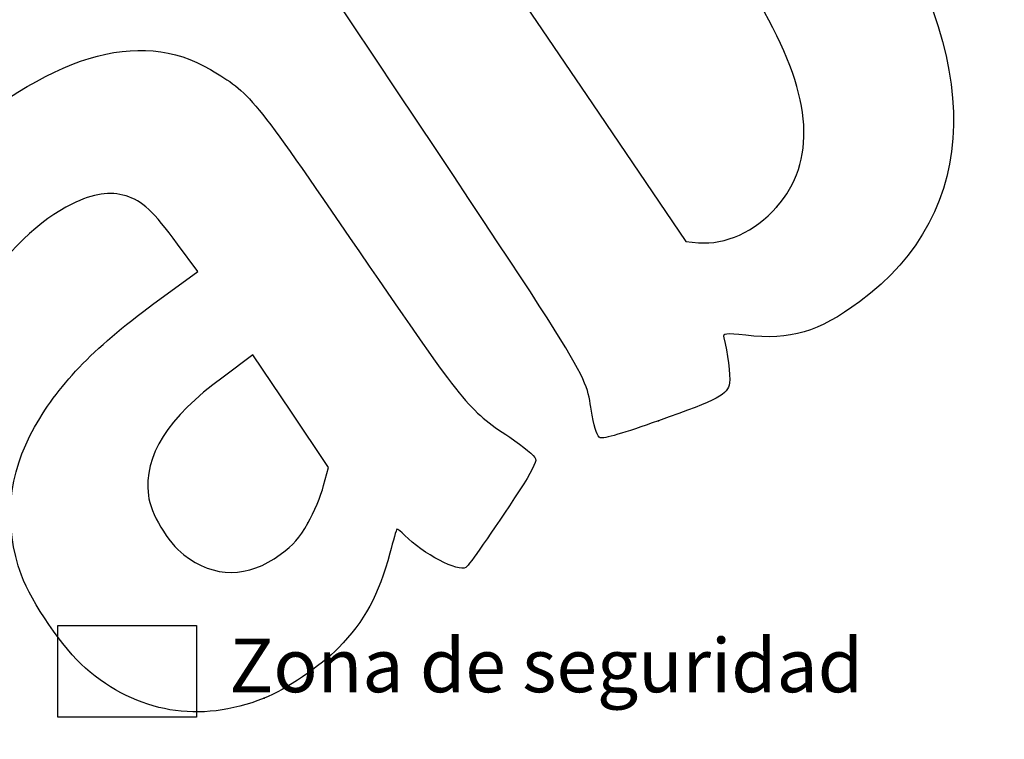
# Model space of a CAD drawing. Units: millimetres. Extents: x 0 to 291, y 0 to 204.
# Drawn here: x 93 to 145, y 43 to 81 of the extents above; entities that cross this region are included whole.
import ezdxf
from ezdxf import colors
from ezdxf.entities.mleader import LeaderData, LeaderLine
from ezdxf.math import Vec2, Vec3

# ---------------------------------------------------------------- set-up
doc = ezdxf.new("R2010")
doc.units = ezdxf.units.MM
doc.layers.add('Predeterminado', color=7, linetype='Continuous')
picture_1 = doc.add_image_def('image1.jpg', size_in_pixel=(118, 78))

# ---------------------------------------------------------------- blocks, each defined once
blk = doc.blocks.new('_DOT')
at = {"color": 0}
blk.add_line((0, 0), (-1, 0), dxfattribs=at)
at = {"color": 0, "const_width": 0.333}
blk.add_lwpolyline([(-0.1665, 0, 1), (0.1665, 0, 1)], format="xyb", close=True, dxfattribs=at)
blk = doc.blocks.new('SE338')
at = {"color": 7, "linetype": 'Continuous'}
for p, q in [((102.56, 67.921), (101.497, 69.358)), ((100.563, 66.467), (102.56, 67.921))]:
    blk.add_line(p, q, dxfattribs=at)
blk = doc.blocks.new('SE337')
blk.add_blockref('SE338', (0, 0))
blk = doc.blocks.new('SE340')
at = {"color": 7, "linetype": 'Continuous'}
blk.add_point((106.038, 45.498), dxfattribs=at)
blk = doc.blocks.new('SE339')
blk.add_blockref('SE340', (0, 0))
blk = doc.blocks.new('SE342')
at = {"color": 7, "linetype": 'Continuous'}
for p, q in [((105.456, 63.537), (103.884, 62.379)), ((107.44, 60.584), (105.456, 63.537)), ((109.424, 57.631), (107.44, 60.584)), ((109.171, 56.671), (109.424, 57.631))]:
    blk.add_line(p, q, dxfattribs=at)
blk = doc.blocks.new('SE341')
blk.add_blockref('SE342', (0, 0))
blk = doc.blocks.new('SE344')
at = {"color": 7, "linetype": 'Continuous'}
blk.add_point((108.348, 54.709), dxfattribs=at)
blk = doc.blocks.new('SE343')
blk.add_blockref('SE344', (0, 0))
blk = doc.blocks.new('SE346')
at = {"color": 7, "linetype": 'Continuous'}
blk.add_point((126.769, 60.078), dxfattribs=at)
blk = doc.blocks.new('SE345')
blk.add_blockref('SE346', (0, 0))
blk = doc.blocks.new('SE348')
at = {"color": 7, "linetype": 'Continuous'}
for p, q in [((118.705, 84.968), (118.4, 83.957)), ((118.4, 83.957), (123.303, 76.725)), ((123.303, 76.725), (128.206, 69.493)), ((128.206, 69.493), (128.88, 69.433))]:
    blk.add_line(p, q, dxfattribs=at)
blk = doc.blocks.new('SE347')
blk.add_blockref('SE348', (0, 0))
blk = doc.blocks.new('SE350')
at = {"color": 7, "linetype": 'Continuous'}
blk.add_point((132.979, 71.304), dxfattribs=at)
blk = doc.blocks.new('SE349')
blk.add_blockref('SE350', (0, 0))

msp = doc.modelspace()

# ---------------------------------------------------------------- linework, layer by layer
at = {"color": 7, "linetype": 'Continuous'}
for points in [[(137.78869, 88.17868), (143.93338, 79.03355), (143.77006, 71.07353), (137.34043, 66.3301)], [(151.12098, 77.11449), (151.03699, 77.17708), (148.02988, 81.56176), (144.43848, 86.85822)], [(123.28687, 60.37006), (122.84557, 62.82259), (123.92232, 61.08077), (109.3176, 82.96774)], [(132.9794, 71.30427), (135.09115, 73.69059), (134.88501, 77.01391), (132.34366, 81.55318)], [(88.99695, 74.20346), (94.70927, 79.30115), (99.46655, 80.74931), (103.21784, 78.53243)], [(103.21784, 78.53243), (105.34233, 77.27695), (105.32985, 77.29219), (111.05588, 68.9582)], [(98.78367, 71.89354), (97.91372, 72.15295), (97.10376, 72.02977), (95.93513, 71.46032)], [(95.93513, 71.46032), (94.2498, 70.63909), (92.6248, 69.07642), (90.60106, 66.33087)], [(101.4972, 69.35847), (100.21326, 71.09624), (99.62996, 71.64118), (98.78367, 71.89354)], [(128.87986, 69.43348), (130.28777, 69.30816), (131.83965, 70.01634), (132.97937, 71.30425)], [(111.05588, 68.9582), (116.74937, 60.6716), (116.68197, 60.75474), (118.95538, 59.21296)], [(93.98221, 59.75107), (95.36459, 62.15498), (97.17041, 63.998), (100.56278, 66.46717)], [(137.34043, 66.3301), (135.16583, 64.72581), (133.73167, 64.30412), (131.35757, 64.57095)], [(131.35757, 64.57095), (130.30973, 64.68871), (130.14764, 64.67095), (130.20859, 64.44506)], [(130.20859, 64.44506), (130.41344, 63.68578), (130.56777, 62.45008), (130.50532, 62.06928)], [(103.88372, 62.3785), (100.9514, 60.21807), (99.71591, 58.25902), (99.95934, 56.15583)], [(130.50532, 62.06928), (130.40313, 61.44624), (129.98355, 61.22269), (126.76866, 60.07842)], [(123.71661, 59.18347), (123.54861, 59.26014), (123.4253, 59.60048), (123.28687, 60.37006)], [(126.76866, 60.07842), (124.98651, 59.4441), (123.86566, 59.11543), (123.71661, 59.18347)], [(93.28683, 51.97148), (92.33394, 54.58447), (92.5774, 57.30814), (93.98221, 59.75107)], [(118.95538, 59.21296), (119.66748, 58.73003), (120.27448, 58.22585), (120.31636, 58.08255)], [(120.31636, 58.08255), (120.36442, 57.91809), (120.06159, 57.3218), (119.48479, 56.44518)], [(108.34804, 54.70884), (108.66206, 55.26022), (109.03256, 56.14338), (109.17137, 56.67141)], [(119.48479, 56.44518), (117.97652, 54.1529), (116.81773, 52.48735), (116.65516, 52.37812)], [(99.95934, 56.15583), (100.06647, 55.23022), (100.99249, 53.67472), (101.81541, 53.03803)], [(106.89556, 53.05434), (107.63217, 53.59912), (107.87096, 53.87113), (108.34804, 54.70884)], [(113.02536, 54.38376), (112.99467, 54.36314), (112.82585, 53.79711), (112.65021, 53.12591)], [(113.43691, 54.05953), (113.24125, 54.25848), (113.05605, 54.40439), (113.02536, 54.38376)], [(116.65516, 52.37812), (116.25855, 52.11164), (114.39517, 53.08517), (113.43691, 54.05953)], [(101.81541, 53.03803), (103.41702, 51.79887), (105.20578, 51.80461), (106.89556, 53.05434)], [(112.65021, 53.12591), (112.07937, 50.94451), (111.31514, 49.53433), (109.95057, 48.14442)], [(96.6497, 47.09022), (95.50376, 48.08662), (93.80358, 50.55448), (93.28683, 51.97148)], [(109.95057, 48.14442), (109.01767, 47.19421), (107.16434, 45.9405), (106.03787, 45.49766)], [(106.03788, 45.49764), (102.637, 44.1606), (99.38441, 44.71236), (96.6497, 47.09022)]]:
    msp.add_open_spline(points, degree=3, dxfattribs=at)

# ---------------------------------------------------------------- block references
for name in ['SE347', 'SE349', 'SE337', 'SE341', 'SE345', 'SE343', 'SE339']:
    msp.add_blockref(name, (0, 0))

# ---------------------------------------------------------------- referenced raster images: frames only (the image files are external)
image = msp.add_image(picture_1, insert=(95.20764, 44.50622), size_in_units=(7.27628, 4.80975))
image.dxf.flags = 7

# ---------------------------------------------------------------- leaders
at = {"layer": 'Predeterminado', "color": 7, "linetype": 'Continuous'}
ml = msp.add_multileader_mtext('Standard', dxfattribs=at)
ml.set_content('{\\pxsm0.9;\\fArial|b0||i0||c0|p34;\\W1.;Zona de seguridad\\P}', color=256)
ml.set_leader_properties()
ml.set_arrow_properties(name='DOT')
ml.build(insert=Vec2(0, 0))
ml.multileader.update_dxf_attribs({"leader_type": 0, "dogleg_length": 0, "arrow_head_size": 2.81926})
ctx = ml.context
ctx.base_point, ctx.char_height, ctx.arrow_head_size = Vec3(102.20963, 47.22634), 2.8192582, 2.81926
notes = []
notes.append((ctx, [(0, (0, 0, 0), (0, 0), (1, 0), 1, [])]))
ctx.mtext.insert = Vec3(104.20963, 48.63596)
for ctx, leaders in notes:
    for number, flags, end, landing, length, lines in leaders:
        leader = LeaderData()
        leader.index, (leader.has_last_leader_line, leader.has_dogleg_vector, leader.attachment_direction) = number, flags
        leader.last_leader_point, leader.dogleg_vector, leader.dogleg_length = Vec3(end), Vec3(landing), length
        for number, points, colour, breaks in lines:
            line = LeaderLine()
            line.index, line.vertices, line.color, line.breaks = number, Vec3.list(points), colors.encode_raw_color(colour), breaks
            leader.lines.append(line)
        ctx.leaders.append(leader)

doc.saveas('drawing.dxf')
